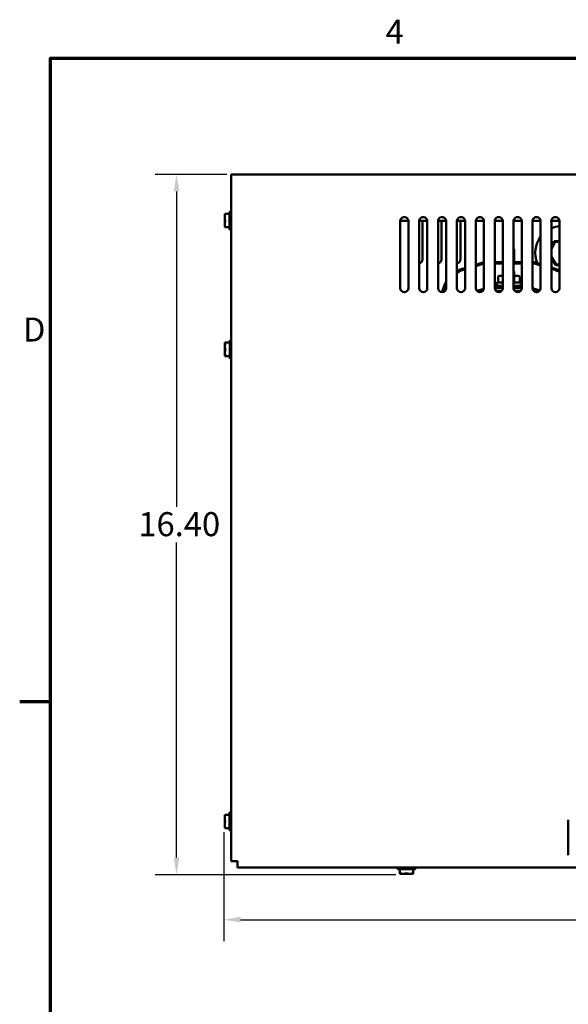
# Model space of a CAD drawing. Units: inches. Extents: x 0.05 to 2.15, y 0.02 to 1.67.
# Drawn here: x 0.06 to 0.38, y 1.1 to 1.67 of the extents above; entities that cross this region are included whole.
import ezdxf

# ---------------------------------------------------------------- set-up
doc = ezdxf.new("R2010")
doc.units = ezdxf.units.IN
doc.header["$LTSCALE"] = 0.1
doc.header["$MEASUREMENT"] = 0
doc.layers.get('0').update_dxf_attribs({"lineweight": 25})
for name, color, linetype, lineweight in [('Border (ANSI)', 7, 'Continuous', 70), ('Dimension (ANSI)', 7, 'Continuous', 25), ('Visible (ANSI)', 7, 'Continuous', 50)]:
    doc.layers.add(name, color=color, linetype=linetype, lineweight=lineweight)
doc.styles.add('Note Text (ANSI)', font='tahoma.ttf')
doc.dimstyles.new('Default (ANSI)', dxfattribs={"dimscale": 0.1, "dimtxt": 0.14, "dimasz": 0.098425, "dimexe": 0.125, "dimexo": 0.0625, "dimgap": 0.031496, "dimtad": 0, "dimtih": 1, "dimtoh": 1, "dimrnd": 1e-08, "dimzin": 0, "dimdsep": 46, "dimtxsty": 'Note Text (ANSI)', "dimcen": 0.09, "dimdle": 0.393701, "dimclrd": 256, "dimclre": 256, "dimclrt": 256, "dimadec": 0, "dimazin": 1, "dimtfac": 0.857143, "dimtofl": 0, "dimtmove": 0, "dimatfit": 3, "dimfxl": 1, "dimtolj": 1, "dimtzin": 4, "dimlwd": -1, "dimlwe": -1, "dimarcsym": 0})

# ---------------------------------------------------------------- blocks, each defined once
blk = doc.blocks.new('Borders Default Border')
at = {"layer": 'Border (ANSI)'}
blk.add_line((0.75, 12.75), (0.57, 12.75), dxfattribs=at)
at = {"layer": 'Border (ANSI)', "flags": 128}
blk.add_lwpolyline([(0.75, 0.5), (0.75, 16.5), (21.25, 16.5), (21.25, 0.5), (0.75, 0.5)], dxfattribs=at)
at = {"layer": 'Border (ANSI)', "char_height": 0.14, "attachment_point": 7, "style": 'Note Text (ANSI)'}
for s, insert in [('4', (2.7012, 16.54)), ('D', (0.5887, 14.805))]:
    blk.add_mtext(s, dxfattribs=dict(at, insert=insert))
blk = doc.blocks.new('*D28')
at = {"layer": 'Defpoints', "color": 0, "transparency": 16777216}
for p in [(0.18391, 1.58217), (0.14836, 1.17425), (0.28231, 1.17425)]:
    blk.add_point(p, dxfattribs=at)
at = {"layer": 'Dimension (ANSI)', "transparency": 16777216}
for p, q in [((0.17766, 1.58217), (0.13586, 1.58217)), ((0.14836, 1.57233), (0.14836, 1.38865)), ((0.14836, 1.18409), (0.14836, 1.36777)), ((0.27606, 1.17425), (0.13586, 1.17425))]:
    blk.add_line(p, q, dxfattribs=at)
for points in [[(0.14672, 1.57233), (0.15, 1.57233), (0.14836, 1.58217)], [(0.14672, 1.18409), (0.15, 1.18409), (0.14836, 1.17425)]]:
    blk.add_solid(points, dxfattribs=at)
at = {"layer": 'Dimension (ANSI)', "transparency": 16777216, "insert": (0.12181, 1.3855), "char_height": 0.014, "attachment_point": 1, "style": 'Note Text (ANSI)'}
blk.add_mtext('\\A1; \\fTahoma|b0|i0;16.40', dxfattribs=at)
blk = doc.blocks.new('*D29')
at = {"layer": 'Defpoints', "color": 0, "transparency": 16777216}
for p in [(0.17587, 1.20532), (0.68876, 1.20532), (0.68876, 1.1481)]:
    blk.add_point(p, dxfattribs=at)
at = {"layer": 'Dimension (ANSI)', "transparency": 16777216}
for p, q in [((0.17587, 1.19907), (0.17587, 1.1356)), ((0.68876, 1.19907), (0.68876, 1.1356)), ((0.18571, 1.1481), (0.40261, 1.1481)), ((0.67891, 1.1481), (0.46202, 1.1481))]:
    blk.add_line(p, q, dxfattribs=at)
for points in [[(0.18571, 1.14974), (0.18571, 1.14646), (0.17587, 1.1481)], [(0.67891, 1.14974), (0.67891, 1.14646), (0.68876, 1.1481)]]:
    blk.add_solid(points, dxfattribs=at)
at = {"layer": 'Dimension (ANSI)', "transparency": 16777216, "insert": (0.40575, 1.1554), "char_height": 0.014, "attachment_point": 1, "style": 'Note Text (ANSI)'}
blk.add_mtext('\\A1; \\fTahoma|b0|i0;20.50', dxfattribs=at)

msp = doc.modelspace()

# ---------------------------------------------------------------- linework, layer by layer
at = {"layer": 'Visible (ANSI)'}
for p, q in [((0.18021, 1.18217), (0.18021, 1.58217)), ((0.18021, 1.58217), (0.18391, 1.58217)), ((0.68071, 1.58217), (0.18391, 1.58217)), ((0.17921, 1.56037), (0.17921, 1.55027)), ((0.17934, 1.5605), (0.18009, 1.5605)), ((0.17644, 1.55923), (0.17667, 1.55923)), ((0.17644, 1.55727), (0.17644, 1.55923)), ((0.17644, 1.55337), (0.17644, 1.55727)), ((0.17667, 1.55923), (0.17921, 1.55923)), ((0.28345, 1.55522), (0.27868, 1.55522)), ((0.27871, 1.51601), (0.27871, 1.55458)), ((0.28346, 1.55501), (0.28346, 1.51601)), ((0.29445, 1.55522), (0.28968, 1.55522)), ((0.28971, 1.51601), (0.28971, 1.55458)), ((0.29169, 1.55522), (0.29169, 1.5327)), ((0.29446, 1.55501), (0.29446, 1.51601)), ((0.30545, 1.55522), (0.30068, 1.55522)), ((0.30071, 1.51601), (0.30071, 1.55458)), ((0.30269, 1.55522), (0.30269, 1.5327)), ((0.30546, 1.55501), (0.30546, 1.51601)), ((0.31645, 1.55522), (0.31168, 1.55522)), ((0.31171, 1.51601), (0.31171, 1.55458)), ((0.31369, 1.55522), (0.31369, 1.5327)), ((0.31646, 1.55501), (0.31646, 1.51601)), ((0.32745, 1.55522), (0.32268, 1.55522)), ((0.32271, 1.51601), (0.32271, 1.55458)), ((0.32746, 1.55501), (0.32746, 1.51601)), ((0.33845, 1.55522), (0.33368, 1.55522)), ((0.33371, 1.51601), (0.33371, 1.55458)), ((0.33846, 1.55501), (0.33846, 1.51601)), ((0.34945, 1.55522), (0.34468, 1.55522)), ((0.34471, 1.51601), (0.34471, 1.55458)), ((0.34946, 1.55501), (0.34946, 1.51601)), ((0.36045, 1.55522), (0.35568, 1.55522)), ((0.35571, 1.51601), (0.35571, 1.55458)), ((0.36046, 1.55501), (0.36046, 1.51601)), ((0.37145, 1.55522), (0.36668, 1.55522)), ((0.36671, 1.51601), (0.36671, 1.55458)), ((0.36674, 1.55091), (0.36674, 1.55522)), ((0.37146, 1.55501), (0.37146, 1.51601)), ((0.17644, 1.55337), (0.17644, 1.55142)), ((0.17667, 1.55142), (0.17644, 1.55142)), ((0.17921, 1.55142), (0.17667, 1.55142)), ((0.17934, 1.55015), (0.18009, 1.55015)), ((0.36842, 1.54331), (0.36671, 1.53983)), ((0.37146, 1.54351), (0.36842, 1.54331)), ((0.36874, 1.54283), (0.36842, 1.54331)), ((0.36874, 1.54283), (0.37146, 1.54301)), ((0.34471, 1.53901), (0.34511, 1.53861)), ((0.34511, 1.53861), (0.34471, 1.53861)), ((0.34511, 1.53105), (0.34511, 1.53861)), ((0.36671, 1.5387), (0.36874, 1.54283)), ((0.36961, 1.52981), (0.36671, 1.53414)), ((0.36671, 1.53324), (0.36936, 1.52929)), ((0.31568, 1.52752), (0.31646, 1.52776)), ((0.31646, 1.52724), (0.31582, 1.52704)), ((0.3159, 1.5268), (0.31646, 1.52697)), ((0.32271, 1.52966), (0.3273, 1.53105)), ((0.32737, 1.53055), (0.32271, 1.52913)), ((0.32271, 1.52887), (0.32741, 1.5303)), ((0.3273, 1.53105), (0.32746, 1.53105)), ((0.32746, 1.53055), (0.32737, 1.53055)), ((0.32741, 1.5303), (0.32746, 1.5303)), ((0.33371, 1.53105), (0.33846, 1.53105)), ((0.33846, 1.53055), (0.33371, 1.53055)), ((0.33371, 1.5303), (0.33846, 1.5303)), ((0.34471, 1.53105), (0.34946, 1.53105)), ((0.34946, 1.53055), (0.34471, 1.53055)), ((0.34471, 1.5303), (0.34946, 1.5303)), ((0.34471, 1.52613), (0.34511, 1.52573)), ((0.34511, 1.52573), (0.34471, 1.52573)), ((0.34511, 1.5303), (0.34511, 1.53055)), ((0.34511, 1.52318), (0.34511, 1.52573)), ((0.35571, 1.53105), (0.35705, 1.53105)), ((0.35697, 1.53055), (0.35571, 1.53055)), ((0.35571, 1.5303), (0.35693, 1.5303)), ((0.35693, 1.5303), (0.36046, 1.52919)), ((0.36046, 1.52946), (0.35697, 1.53055)), ((0.35705, 1.53105), (0.36046, 1.52998)), ((0.36671, 1.52803), (0.36844, 1.52749)), ((0.36829, 1.52701), (0.36671, 1.5275)), ((0.36671, 1.52724), (0.36821, 1.52677)), ((0.36961, 1.52981), (0.36936, 1.52929)), ((0.36936, 1.52929), (0.37146, 1.52943)), ((0.37146, 1.52993), (0.36961, 1.52981)), ((0.33566, 1.52243), (0.33566, 1.51931)), ((0.33846, 1.52318), (0.33653, 1.52318)), ((0.34744, 1.52318), (0.34471, 1.52318)), ((0.34514, 1.52243), (0.34514, 1.51931)), ((0.34831, 1.52243), (0.34831, 1.51931)), ((0.32743, 1.51565), (0.32334, 1.5144)), ((0.32347, 1.51427), (0.32462, 1.51427)), ((0.32379, 1.51402), (0.32727, 1.51508)), ((0.33574, 1.51627), (0.33371, 1.51627)), ((0.33372, 1.51577), (0.33417, 1.51577)), ((0.33417, 1.51596), (0.33846, 1.51596)), ((0.33417, 1.5146), (0.33417, 1.51596)), ((0.3377, 1.51427), (0.33447, 1.51427)), ((0.33467, 1.51831), (0.33467, 1.51843)), ((0.33555, 1.51931), (0.33846, 1.51931)), ((0.33846, 1.51743), (0.33555, 1.51743)), ((0.33574, 1.51743), (0.33574, 1.51596)), ((0.34471, 1.51931), (0.34842, 1.51931)), ((0.34842, 1.51743), (0.34471, 1.51743)), ((0.34471, 1.51596), (0.34946, 1.51596)), ((0.3487, 1.51427), (0.34547, 1.51427)), ((0.34824, 1.51743), (0.34824, 1.51596)), ((0.34946, 1.51627), (0.34824, 1.51627)), ((0.3493, 1.51831), (0.3493, 1.51843)), ((0.36002, 1.51464), (0.35571, 1.51598)), ((0.35578, 1.51544), (0.35965, 1.51423)), ((0.35952, 1.51427), (0.3597, 1.51427)), ((0.17656, 1.48423), (0.17679, 1.48423)), ((0.17656, 1.48227), (0.17656, 1.48423)), ((0.17656, 1.47837), (0.17656, 1.48227)), ((0.17679, 1.48423), (0.17934, 1.48423)), ((0.17934, 1.48537), (0.17934, 1.47527)), ((0.17946, 1.4855), (0.18021, 1.4855)), ((0.17656, 1.47837), (0.17656, 1.47642)), ((0.17679, 1.47642), (0.17656, 1.47642)), ((0.17934, 1.47642), (0.17679, 1.47642)), ((0.17946, 1.47515), (0.18021, 1.47515)), ((0.17921, 1.21037), (0.17921, 1.20027)), ((0.17934, 1.2105), (0.18009, 1.2105)), ((0.17644, 1.20923), (0.17667, 1.20923)), ((0.17644, 1.20727), (0.17644, 1.20923)), ((0.17644, 1.20337), (0.17644, 1.20727)), ((0.17667, 1.20923), (0.17921, 1.20923)), ((0.37659, 1.18572), (0.37659, 1.20622)), ((0.17644, 1.20337), (0.17644, 1.20142)), ((0.17667, 1.20142), (0.17644, 1.20142)), ((0.17921, 1.20142), (0.17667, 1.20142)), ((0.17934, 1.20015), (0.18009, 1.20015)), ((0.18391, 1.18217), (0.18021, 1.18217)), ((0.18391, 1.17847), (0.18391, 1.18217)), ((0.18391, 1.17847), (0.68071, 1.17847)), ((0.27714, 1.17772), (0.27714, 1.17847)), ((0.27726, 1.1776), (0.28736, 1.1776)), ((0.27841, 1.17505), (0.27841, 1.1776)), ((0.28622, 1.1776), (0.28622, 1.17505)), ((0.28749, 1.17772), (0.28749, 1.17847)), ((0.27841, 1.17482), (0.27841, 1.17505)), ((0.28036, 1.17482), (0.27841, 1.17482)), ((0.28426, 1.17482), (0.28036, 1.17482)), ((0.28426, 1.17482), (0.28622, 1.17482)), ((0.28622, 1.17505), (0.28622, 1.17482))]:
    msp.add_line(p, q, dxfattribs=at)
for centre, radius, start, end in [((0.17934, 1.56037), 0.000125, 90, 180), ((0.18009, 1.56037), 0.000125, 0, 90), ((0.28107, 1.55501), 0.00239, 0, 190.34161), ((0.29207, 1.55501), 0.00239, 0, 190.34161), ((0.30307, 1.55501), 0.00239, 0, 190.34161), ((0.31407, 1.55501), 0.00239, 0, 190.34161), ((0.32507, 1.55501), 0.00239, 0, 190.34161), ((0.33607, 1.55501), 0.00239, 0, 190.34161), ((0.34707, 1.55501), 0.00239, 0, 190.34161), ((0.35807, 1.55501), 0.00239, 0, 190.34161), ((0.36907, 1.55501), 0.00239, 0, 190.34161), ((0.17934, 1.55027), 0.000125, 180, 270), ((0.18009, 1.55027), 0.000125, 270, 0), ((0.37294, 1.53657), 0.01562, 95.41679, 113.47819), ((0.37294, 1.53657), 0.01562, 142.97758, 202.50023), ((0.28931, 1.5327), 0.00237, 279.69603, 0), ((0.30031, 1.5327), 0.00237, 279.69603, 0), ((0.31131, 1.5327), 0.00237, 279.69603, 0), ((0.32099, 1.51003), 0.01827, 106.88051, 120.49904), ((0.32099, 1.51003), 0.01777, 106.88051, 121.45309), ((0.32099, 1.51003), 0.01752, 106.88051, 121.95438), ((0.37294, 1.53657), 0.01562, 204.93238, 206.18409), ((0.36299, 1.51004), 0.01752, 61.07955, 72.64598), ((0.36299, 1.51004), 0.01777, 61.52383, 72.64598), ((0.36299, 1.51004), 0.01827, 62.37076, 72.64598), ((0.28109, 1.51601), 0.00237, 180, 0), ((0.29209, 1.51601), 0.00237, 180, 0), ((0.30309, 1.51601), 0.00237, 180, 0), ((0.32099, 1.51003), 0.01827, 148.15963, 168.63149), ((0.32099, 1.51003), 0.01777, 150.85826, 168.12847), ((0.32099, 1.51003), 0.01752, 152.35968, 167.70101), ((0.31409, 1.51601), 0.00237, 180, 0), ((0.32509, 1.51601), 0.00237, 180, 0), ((0.33609, 1.51601), 0.00237, 180, 0), ((0.33555, 1.51843), 0.000875, 90, 180), ((0.33555, 1.51831), 0.000875, 180, 270), ((0.34709, 1.51601), 0.00237, 180, 0), ((0.34842, 1.51843), 0.000875, 0, 90), ((0.34842, 1.51831), 0.000875, 270, 0), ((0.35809, 1.51601), 0.00237, 180, 0), ((0.36909, 1.51601), 0.00237, 180, 0), ((0.17946, 1.48537), 0.000125, 90, 180), ((0.17946, 1.47527), 0.000125, 180, 270), ((0.17934, 1.21037), 0.000125, 90, 180), ((0.18009, 1.21037), 0.000125, 0, 90), ((0.17934, 1.20027), 0.000125, 180, 270), ((0.18009, 1.20027), 0.000125, 270, 0), ((0.27726, 1.17772), 0.000125, 180, 270), ((0.28736, 1.17772), 0.000125, 270, 0)]:
    msp.add_arc(centre, radius, start, end, dxfattribs=at)
for centre, major_axis, ratio, start_param, end_param in [((0.33653, 1.52243), (0.000866, 0), 0.866026, 1.570796, 3.141593), ((0.34471, 1.52243), (0, -0.00075), 0.576479, 1.570796, 3.138962), ((0.34744, 1.52243), (-0.000866, 0), 0.866026, 3.141593, 4.712389)]:
    msp.add_ellipse(centre, major_axis=major_axis, ratio=ratio, start_param=start_param, end_param=end_param, dxfattribs=at)
for points, weights in [([(0.17667, 1.55904), (0.17644, 1.5581), (0.17644, 1.55727)], [1.90967474552, 2.03190295839, 2.03190295839]), ([(0.17644, 1.55727), (0.17644, 1.55644), (0.17667, 1.55551)], [2.03190295839, 2.03190295839, 1.90967474552]), ([(0.17667, 1.55513), (0.17644, 1.5542), (0.17644, 1.55337)], [1.90967474552, 2.03190295839, 2.03190295839]), ([(0.17644, 1.55337), (0.17644, 1.55254), (0.17667, 1.5516)], [2.03190295839, 2.03190295839, 1.90967474552]), ([(0.17679, 1.48404), (0.17656, 1.4831), (0.17656, 1.48227)], [1.90967474552, 2.03190295839, 2.03190295839]), ([(0.17656, 1.48227), (0.17656, 1.48144), (0.17679, 1.48051)], [2.03190295839, 2.03190295839, 1.90967474552]), ([(0.17679, 1.48013), (0.17656, 1.4792), (0.17656, 1.47837)], [1.90967474552, 2.03190295839, 2.03190295839]), ([(0.17656, 1.47837), (0.17656, 1.47754), (0.17679, 1.4766)], [2.03190295839, 2.03190295839, 1.90967474552]), ([(0.17667, 1.20904), (0.17644, 1.2081), (0.17644, 1.20727)], [1.90967474552, 2.03190295839, 2.03190295839]), ([(0.17644, 1.20727), (0.17644, 1.20644), (0.17667, 1.20551)], [2.03190295839, 2.03190295839, 1.90967474552]), ([(0.17667, 1.20513), (0.17644, 1.2042), (0.17644, 1.20337)], [1.90967474552, 2.03190295839, 2.03190295839]), ([(0.17644, 1.20337), (0.17644, 1.20254), (0.17667, 1.2016)], [2.03190295839, 2.03190295839, 1.90967474552]), ([(0.27859, 1.17505), (0.27953, 1.17482), (0.28036, 1.17482)], [1.90967474552, 2.03190295839, 2.03190295839]), ([(0.28036, 1.17482), (0.28119, 1.17482), (0.28212, 1.17505)], [2.03190295839, 2.03190295839, 1.90967474552]), ([(0.2825, 1.17505), (0.28343, 1.17482), (0.28426, 1.17482)], [1.90967474552, 2.03190295839, 2.03190295839]), ([(0.28426, 1.17482), (0.28509, 1.17482), (0.28603, 1.17505)], [2.03190295839, 2.03190295839, 1.90967474552])]:
    msp.add_rational_spline(points, weights, degree=2, dxfattribs=at)
for points in [[(0.17667, 1.55904), (0.17667, 1.55905), (0.17667, 1.55906), (0.17669, 1.55912), (0.17669, 1.55915), (0.17669, 1.5592), (0.17669, 1.55922), (0.17667, 1.55923), (0.17667, 1.55923), (0.17667, 1.55923)], [(0.17667, 1.55513), (0.17667, 1.55514), (0.17667, 1.55516), (0.17669, 1.55522), (0.17669, 1.55527), (0.17669, 1.55537), (0.17669, 1.55543), (0.17667, 1.55549), (0.17667, 1.5555), (0.17667, 1.55551)], [(0.17667, 1.55142), (0.17667, 1.55142), (0.17667, 1.55142), (0.17669, 1.55142), (0.17669, 1.55144), (0.17669, 1.55149), (0.17669, 1.55153), (0.17667, 1.55158), (0.17667, 1.55159), (0.17667, 1.5516)], [(0.17679, 1.48404), (0.1768, 1.48405), (0.1768, 1.48406), (0.17681, 1.48412), (0.17682, 1.48415), (0.17682, 1.4842), (0.17681, 1.48422), (0.1768, 1.48423), (0.1768, 1.48423), (0.17679, 1.48423)], [(0.17679, 1.48013), (0.1768, 1.48014), (0.1768, 1.48016), (0.17681, 1.48022), (0.17682, 1.48027), (0.17682, 1.48037), (0.17681, 1.48043), (0.1768, 1.48049), (0.1768, 1.4805), (0.17679, 1.48051)], [(0.17679, 1.47642), (0.1768, 1.47642), (0.1768, 1.47642), (0.17681, 1.47642), (0.17682, 1.47644), (0.17682, 1.47649), (0.17681, 1.47653), (0.1768, 1.47658), (0.1768, 1.47659), (0.17679, 1.4766)], [(0.17667, 1.20904), (0.17667, 1.20905), (0.17667, 1.20906), (0.17669, 1.20912), (0.17669, 1.20915), (0.17669, 1.2092), (0.17669, 1.20922), (0.17667, 1.20923), (0.17667, 1.20923), (0.17667, 1.20923)], [(0.17667, 1.20513), (0.17667, 1.20514), (0.17667, 1.20516), (0.17669, 1.20522), (0.17669, 1.20527), (0.17669, 1.20537), (0.17669, 1.20543), (0.17667, 1.20549), (0.17667, 1.2055), (0.17667, 1.20551)], [(0.17667, 1.20142), (0.17667, 1.20142), (0.17667, 1.20142), (0.17669, 1.20142), (0.17669, 1.20144), (0.17669, 1.20149), (0.17669, 1.20153), (0.17667, 1.20158), (0.17667, 1.20159), (0.17667, 1.2016)], [(0.27859, 1.17505), (0.27858, 1.17506), (0.27857, 1.17506), (0.27852, 1.17507), (0.27848, 1.17508), (0.27843, 1.17508), (0.27841, 1.17507), (0.27841, 1.17506), (0.27841, 1.17506), (0.27841, 1.17505)], [(0.2825, 1.17505), (0.28249, 1.17506), (0.28248, 1.17506), (0.28242, 1.17507), (0.28236, 1.17508), (0.28226, 1.17508), (0.28221, 1.17507), (0.28215, 1.17506), (0.28214, 1.17506), (0.28212, 1.17505)], [(0.28622, 1.17505), (0.28622, 1.17506), (0.28622, 1.17506), (0.28621, 1.17507), (0.28619, 1.17508), (0.28614, 1.17508), (0.28611, 1.17507), (0.28605, 1.17506), (0.28604, 1.17506), (0.28603, 1.17505)]]:
    msp.add_open_spline(points, degree=3, knots=[-0.08342303, -0.08342303, -0.08342303, -0.08342303, -0.07962496, -0.07962496, -0.06406421, -0.06406421, -0.04850346, -0.04850346, -0.0447054, -0.0447054, -0.0447054, -0.0447054], dxfattribs=at)

# ---------------------------------------------------------------- block references
at = {"xscale": 0.1, "yscale": 0.1, "zscale": 0.1}
msp.add_blockref('Borders Default Border', (0, 0), dxfattribs=at)

# ---------------------------------------------------------------- dimensions: what is measured, and where the dimension line sits
at = {"layer": 'Dimension (ANSI)'}
for base, p1, p2, angle, text, override, picture, middle in [((0.14836, 1.17425), (0.18391, 1.58217), (0.28231, 1.17425), 90, ' \\fTahoma|b0|i0;16.40', {"dimgap": 0.031496, "dimdec": 2, "dimlfac": 40, "dimtol": 0, "dimlim": 0, "dimtp": 0, "dimtm": 0, "dimtdec": 2, "dimatfit": 1}, '*D28', (0.14836, 1.37821)), ((0.68876, 1.1481), (0.17587, 1.20532), (0.68876, 1.20532), 180, ' \\fTahoma|b0|i0;20.50', {"dimgap": 0.031496, "dimtih": 0, "dimtoh": 0, "dimdec": 2, "dimlfac": 40, "dimtol": 0, "dimlim": 0, "dimtp": 0, "dimtm": 0, "dimtdec": 2, "dimatfit": 1}, '*D29', (0.43231, 1.1481))]:
    dim = msp.add_linear_dim(base=base, p1=p1, p2=p2, angle=angle, text=text, dimstyle='Default (ANSI)', override=override, dxfattribs=at)
    dim.commit()
    dim.dimension.update_dxf_attribs({"geometry": picture, "text_midpoint": middle, "dimtype": 160})

doc.saveas('drawing.dxf')
